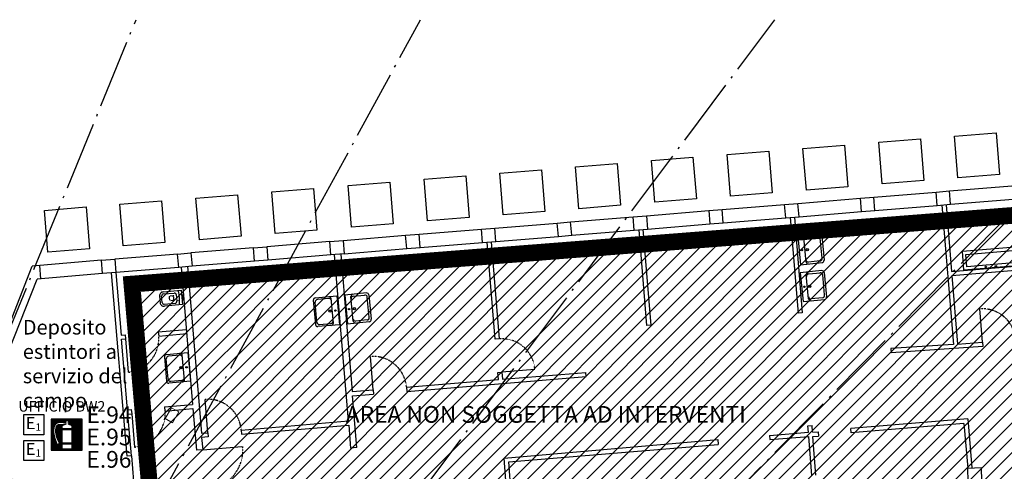
# Model space of a CAD drawing. Units: millimetres. Extents: x -233 to 58326, y -394 to 11175.
# Drawn here: x 22779 to 25136, y 6940 to 8021 of the extents above; entities that cross this region are included whole.
import ezdxf
from ezdxf.enums import TextEntityAlignment as Align

# ---------------------------------------------------------------- set-up
doc = ezdxf.new("R2010")
doc.units = ezdxf.units.MM
doc.linetypes.add('PC_DASH_4', pattern=[1.411111, 1.093611, -0.141111, 0.035278, -0.141111])
doc.linetypes.add('PC_DASH_9', pattern=[0.176389, 0.070556, -0.105833])
for name, color, linetype in [('S_BASE', 255, 'Continuous'), ('S_PORTE', 5, 'Continuous'), ('S_SANITARI', 9, 'Continuous'), ('S_STRUTTURA', 6, 'Continuous'), ('S_TESTI', 2, 'Continuous'), ('S_ZONAESCLUSA', 252, 'Continuous'), ('U_ANTINCENDIO', 7, 'Continuous'), ('U_ANTINCENDIO TESTI', 7, 'Continuous'), ('U_MURI REI', 252, 'Continuous')]:
    doc.layers.add(name, color=color, linetype=linetype)
doc.layers.add('S_DM_ARREDI', color=254, linetype='Continuous', lineweight=9)
doc.styles.add('ARIAL', font='arial.ttf')
doc.styles.add('ARIALBLACK', font='txt')
doc.styles.add('ROMANS', font='romans', dxfattribs={"height": 0.3})

# ---------------------------------------------------------------- blocks, each defined once
blk = doc.blocks.new('ESTINT')
at = {"layer": 'U_ANTINCENDIO'}
h = blk.add_hatch(dxfattribs=at)
h.set_pattern_fill('ANSI31', color=240, scale=10, angle=45, style=0)
h.set_pattern_definition([(90, (-27537.1256, -3090.0067), (-1.25, 2e-16), [])])
h.paths.add_polyline_path([(37.2, 74.4), (-37.2, 74.4), (-37.2, 0), (37.2, 0)])
h.paths.add_polyline_path([(19.6, 60), (9.8, 64), (4.8, 64), (4.8, 62.3), (13.8, 58.6), (13.8, 52.2), (-11, 52.2), (-11, 58.6), (-2, 62.3), (-2, 64), (-8.1, 62.3), (-19.1, 61.6), (-20.9, 61.1), (-21.9, 59.9), (-23.8, 56.8), (-25.1, 52.7), (-25.5, 48.6), (-25.3, 42.7), (-24.8, 39.1), (-24.3, 35.7), (-23.4, 31.1), (-21.9, 27.4), (-20.2, 23.6), (-16.3, 16.6), (-23.6, 14.7), (-28.9, 30.4), (-30, 35.2), (-30.5, 38.7), (-31, 42.5), (-31.2, 48.7), (-30.7, 53.2), (-29.3, 57.9), (-27, 61.6), (-24.4, 64.2), (-19.7, 66), (-8.3, 66.6), (-2, 66.6), (-2, 71.7), (16.9, 71.7), (16.9, 69), (3.5, 69), (3.5, 67.7), (4.8, 67.7), (4.8, 66.6), (10.3, 66.6), (19.6, 62.9)], flags=16)
h.paths.add_polyline_path([(13.8, 49.1), (13.8, 17.7), (-11, 17.7), (-11, 49.1)], flags=16)
h.paths.add_polyline_path([(13.8, 14.7), (13.8, 3.2), (-11, 3.2), (-11, 14.7)], flags=16)
at = {"layer": 'U_ANTINCENDIO', "color": 240}
for points in [[(-37.2, 0), (37.2, 0), (37.2, 74.4), (-37.2, 74.4)], [(13.8, 49.1), (-11, 49.1), (-11, 17.7), (13.8, 17.7)], [(13.8, 14.7), (-11, 14.7), (-11, 3.2), (13.8, 3.2)]]:
    blk.add_lwpolyline(points, close=True, dxfattribs=at)
at = {"layer": 'U_ANTINCENDIO', "color": 240, "flags": 128}
blk.add_lwpolyline([(16.9, 69), (16.9, 71.7), (-2, 71.7), (-2, 66.6), (-8.3, 66.6), (-19.7, 66), (-24.4, 64.2), (-27, 61.6), (-29.3, 57.9), (-30.7, 53.2), (-31.2, 48.7), (-31, 42.5), (-30.5, 38.7), (-30, 35.2), (-28.9, 30.4), (-23.6, 14.7), (-16.3, 16.6), (-20.2, 23.6), (-21.9, 27.4), (-23.4, 31.1), (-24.3, 35.7), (-24.8, 39.1), (-25.3, 42.7), (-25.5, 48.6), (-25.1, 52.7), (-23.8, 56.8), (-21.9, 59.9), (-20.9, 61.1), (-19.1, 61.6), (-8.1, 62.3), (-2, 64), (-2, 62.3), (-11, 58.6), (-11, 52.2), (13.8, 52.2), (13.8, 58.6), (4.8, 62.3), (4.8, 64), (9.8, 64), (19.6, 60), (19.6, 62.9), (10.3, 66.6), (4.8, 66.6), (4.8, 67.7), (3.5, 67.7), (3.5, 69)], close=True, dxfattribs=at)
blk = doc.blocks.new('SIMBESTIN')
at = {"layer": 'U_ANTINCENDIO', "color": 3}
blk.add_lwpolyline([(-24, 0), (-24, 48.1), (24, 48.1), (24, 0)], close=True, dxfattribs=at)
at = {"layer": 'U_ANTINCENDIO', "color": 1, "style": 'ROMANS'}
blk.add_text('E', height=28.8, dxfattribs=at).set_placement((-7.5, 24), align=Align.MIDDLE)
blk.add_text('1', height=17.3, dxfattribs=at).set_placement((10.8, 9.6), align=Align.CENTER)

msp = doc.modelspace()

# ---------------------------------------------------------------- hatches: boundary and pattern name
at = {"layer": 'S_ZONAESCLUSA', "linetype": 'Continuous'}
h = msp.add_hatch(dxfattribs=at)
h.set_pattern_fill('ANSI31', color=256, scale=200, style=0)
h.set_pattern_definition([(45, (425.227, -172.398), (-17.67767, 17.67767), [])])
h.paths.add_polyline_path([(23449.3, 6590.8), (23097.6, 6821.7), (23081.2, 7007.4), (23047.9, 7388.1), (23057.8, 7388.8), (25668.5, 7592.3), (25538.1, 5119.4), (25094.5, 5110.5), (25013.4, 5116.6), (25019.3, 5483.4), (24826.7, 5488.8), (24888.3, 6593), (24773.6, 6759.8), (24749.9, 6770.6), (24725.7, 6782.7), (23573.7, 6688.7), (23480.9, 6608.5), (23469.1, 6617.3)])

# ---------------------------------------------------------------- linework, layer by layer
at = {"layer": 'S_BASE'}
for p, q in [((25005, 7610.8), (25154.5, 7623)), ((24642.2, 7581.2), (24791.7, 7593.4)), ((24791.7, 7593.4), (24823.6, 7596)), ((24794.3, 7561.5), (24791.7, 7593.4)), ((24823.6, 7596), (24973.1, 7608.2)), ((24826.2, 7564.1), (24823.6, 7596)), ((24973.1, 7608.2), (25005, 7610.8)), ((24975.7, 7576.3), (24973.1, 7608.2)), ((25007.6, 7578.9), (25005, 7610.8)), ((25007.6, 7578.9), (25157.1, 7591.1)), ((24428.9, 7563.8), (24460.8, 7566.4)), ((24460.8, 7566.4), (24610.3, 7578.6)), ((24463.4, 7534.5), (24460.8, 7566.4)), ((24610.3, 7578.6), (24642.2, 7581.2)), ((24612.9, 7546.7), (24610.3, 7578.6)), ((24644.8, 7549.3), (24642.2, 7581.2)), ((24826.2, 7564.1), (24975.7, 7576.3)), ((24975.7, 7576.3), (25007.6, 7578.9)), ((24986.6, 7577.2), (25014.4, 7243.7)), ((24996.6, 7578), (25009.6, 7418.6)), ((24098, 7536.8), (24247.5, 7549)), ((24247.5, 7549), (24279.4, 7551.6)), ((24250.1, 7517.1), (24247.5, 7549)), ((24279.4, 7551.6), (24428.9, 7563.8)), ((24279.4, 7551.6), (24282, 7519.7)), ((24428.9, 7563.8), (24431.5, 7531.9)), ((24463.4, 7534.5), (24612.9, 7546.7)), ((24612.9, 7546.7), (24644.8, 7549.3)), ((24623.8, 7547.6), (24642.6, 7318.4)), ((24633.8, 7548.4), (24652.5, 7319.2)), ((24644.8, 7549.3), (24794.3, 7561.5)), ((24794.3, 7561.5), (24826.2, 7564.1)), ((23735.2, 7507.5), (23884.8, 7519.4)), ((23884.7, 7519.4), (23916.6, 7522)), ((23887.3, 7487.5), (23884.8, 7519.4)), ((23916.6, 7522), (24066.1, 7534.2)), ((23919.2, 7490.1), (23916.6, 7522)), ((24066.1, 7534.2), (24098, 7536.8)), ((24068.7, 7502.3), (24066.1, 7534.2)), ((24100.6, 7504.9), (24098, 7536.8)), ((24250.1, 7517.1), (24282, 7519.7)), ((24261.1, 7518), (24279.8, 7288.8)), ((24271, 7518.8), (24289.7, 7289.6)), ((24282, 7519.7), (24431.5, 7531.9)), ((24431.5, 7531.9), (24463.4, 7534.5)), ((23553.7, 7492.3), (23703.1, 7505.1)), ((23705.9, 7473.2), (23703.1, 7505.1)), ((23703.5, 7505.1), (23735.4, 7507.5)), ((23737.8, 7475.6), (23735.2, 7507.5)), ((23919.2, 7490.1), (24068.7, 7502.3)), ((24068.7, 7502.3), (24100.6, 7504.9)), ((24100.6, 7504.9), (24250.1, 7517.1)), ((23339.2, 7474.8), (23189.4, 7462.6)), ((23521.9, 7489.6), (23371.1, 7477.4)), ((23556.4, 7460.4), (23705.9, 7473.2)), ((23705.9, 7473.2), (23737.8, 7475.6)), ((23737.8, 7475.6), (23887.3, 7487.5)), ((23887.3, 7487.5), (23919.2, 7490.1)), ((23917.3, 7256.1), (23898.3, 7488.4)), ((23908.2, 7489.2), (23927.2, 7256.9)), ((23157.6, 7459.9), (23007.3, 7447.7)), ((23524.5, 7457.7), (23373.7, 7445.5)), ((23566.2, 7060.7), (23532.9, 7458.4)), ((23547.8, 7459.7), (23575.4, 7130.8)), ((22642.5, 7005.8), (22809.4, 7430.8)), ((22975.2, 7445.1), (22809.4, 7430.8)), ((22826.7, 7432.3), (22829.3, 7400.4)), ((23160.2, 7428), (23009.8, 7415.8)), ((23166.1, 7428.5), (23193.1, 7100.1)), ((23181.1, 7429.8), (23214.6, 7031.2)), ((23341.8, 7442.9), (23192, 7430.7)), ((25009.6, 7418.6), (25181.5, 7432.6)), ((22978, 7413.2), (22821.5, 7399.8)), ((23037, 6976.6), (22999.5, 7415)), ((23009.8, 7415.8), (23022.3, 7266.3)), ((25010.4, 7408.6), (25182.3, 7422.6)), ((25010.4, 7408.6), (25023.8, 7244.4)), ((22661.3, 6997.9), (22821.5, 7399.8)), ((24652.5, 7319.2), (24642.6, 7318.4)), ((24289.7, 7289.6), (24279.8, 7288.8)), ((23022.3, 7266.3), (23031.5, 7267.1)), ((23031.5, 7267.1), (23032.3, 7257.1)), ((23111.2, 7273.7), (23178.5, 7279.2)), ((23111.2, 7273.7), (23112.1, 7263.8)), ((23112.1, 7263.8), (23179.4, 7269.6)), ((23023.3, 7256.4), (23032.3, 7257.1)), ((23037.6, 7087.1), (23023.3, 7256.4)), ((23927.2, 7256.9), (23917.3, 7256.1)), ((25014.4, 7243.7), (24864.7, 7233.8)), ((25084.4, 7238.9), (24865.3, 7223.8)), ((25023.8, 7244.4), (25083.7, 7248.9)), ((25083.7, 7248.9), (25084.4, 7238.9)), ((24864.7, 7233.8), (24865.3, 7223.8)), ((23706.2, 7131.3), (24135.3, 7166.9)), ((23923.8, 7176.4), (23933.8, 7177.2)), ((23925.1, 7160.1), (23923.8, 7176.4)), ((23933.8, 7177.2), (23935.1, 7160.9)), ((23935.1, 7160.9), (24134.5, 7176.9)), ((24135.3, 7166.9), (24134.5, 7176.9)), ((23705.3, 7141.3), (23925.1, 7160.1)), ((23705.3, 7141.3), (23706.2, 7131.3)), ((23575.4, 7130.8), (23625.5, 7135)), ((23576.2, 7120.9), (23626.4, 7125.1)), ((23586.6, 6997.3), (23576.2, 7120.9)), ((23625.5, 7135), (23626.4, 7125.1)), ((23126.4, 7094.5), (23193.1, 7100.1)), ((23126.4, 7094.5), (23127.2, 7084.5)), ((23037.4, 7087.1), (23046.6, 7087.9)), ((23038.4, 7077.1), (23047.5, 7077.9)), ((23046.9, 6977.4), (23038.4, 7077.1)), ((23046.6, 7087.9), (23047.5, 7077.9)), ((23127.2, 7084.5), (23194, 7090.2)), ((23194, 7090.2), (23202.4, 6990.5)), ((23309.8, 7039), (23566.2, 7060.7)), ((23310.6, 7029), (23567, 7050.8)), ((23567, 7050.8), (23571.6, 6996)), ((24665.9, 7048.7), (24675.9, 7049.5)), ((24667.1, 7033.8), (24665.9, 7048.7)), ((24677.1, 7034.6), (24675.9, 7049.5)), ((25048.7, 7065.7), (24768.5, 7042.4)), ((25039.6, 7054.9), (24769.3, 7032.6)), ((25039.6, 7054.9), (25048.5, 6947.9)), ((25048.7, 7065.7), (25058.5, 6948.3)), ((23214.6, 7031.2), (23230, 7032.5)), ((23230, 7032.5), (23230.9, 7022.5)), ((23309.8, 7039), (23310.6, 7029)), ((24574.3, 7026.3), (24667.1, 7033.8)), ((24574.3, 7026.3), (24575.1, 7016.3)), ((24575.1, 7016.3), (24668, 7023.8)), ((24675.4, 6930.5), (24668, 7023.8)), ((24677.4, 7033.6), (24690.3, 7034.7)), ((24678.2, 7023.6), (24691.1, 7024.7)), ((24685.4, 6931.3), (24678.2, 7023.6)), ((24690.3, 7034.7), (24691.1, 7024.7)), ((24769.3, 7032.6), (24768.5, 7042.4)), ((23230.9, 7022.5), (23214.9, 7021.2)), ((23214.9, 7021.2), (23217.4, 6991.8)), ((23939.4, 6971.8), (24450.4, 7016)), ((23950.1, 6962.7), (24451.4, 7004.2)), ((24450.4, 7016), (24451.4, 7004.2)), ((23047.2, 6977.4), (23037, 6976.6)), ((23217.4, 6991.8), (23202.4, 6990.5)), ((23586.6, 6997.3), (23571.6, 6996)), ((23946.8, 6871.9), (23939.4, 6971.8)), ((23956.8, 6872.7), (23950.1, 6962.7))]:
    msp.add_line(p, q, dxfattribs=at)
at = {"layer": 'S_BASE', "linetype": 'Continuous'}
for p, q in [((23339.2, 7474.8), (23371, 7477.4)), ((23341.8, 7442.9), (23339.2, 7474.8)), ((23371, 7477.4), (23373.7, 7445.5)), ((23521.9, 7489.6), (23553.8, 7492.3)), ((23524.5, 7457.7), (23521.9, 7489.6)), ((23553.8, 7492.3), (23556.4, 7460.4)), ((22975.3, 7445.1), (23007.2, 7447.7)), ((23007.2, 7447.7), (23009.8, 7415.8)), ((23157.5, 7459.9), (23189.4, 7462.6)), ((23160.2, 7428), (23157.5, 7459.9)), ((23189.4, 7462.6), (23192, 7430.7)), ((23556.4, 7460.4), (23524.5, 7457.7)), ((22978, 7413.2), (22975.3, 7445.1)), ((23192, 7430.7), (23160.2, 7428)), ((23373.7, 7445.5), (23341.8, 7442.9)), ((23009.8, 7415.8), (22978, 7413.2)), ((25048.5, 6947.9), (25080.5, 6949)), ((25049.6, 6915.9), (25048.5, 6947.9)), ((25080.5, 6949), (25081.6, 6917))]:
    msp.add_line(p, q, dxfattribs=at)
for points in [[(24835.6, 7727.4), (24935.3, 7735.5), (24943.3, 7635.8), (24843.7, 7627.7)], [(25017, 7742.2), (25116.7, 7750.3), (25124.7, 7650.6), (25025.1, 7642.5)], [(24654.2, 7712.6), (24753.9, 7720.7), (24761.9, 7621), (24662.3, 7612.9)], [(24291.3, 7683.8), (24391, 7691.9), (24399.1, 7592.2), (24299.4, 7584.1)], [(24472.8, 7697.8), (24572.5, 7705.9), (24580.5, 7606.2), (24480.9, 7598.1)], [(23928.6, 7653.4), (24028.3, 7661.4), (24036.3, 7561.8), (23936.7, 7553.7)], [(24110, 7668.2), (24209.7, 7676.3), (24217.8, 7576.6), (24118.1, 7568.5)], [(23747.4, 7638.9), (23847.1, 7647), (23855.1, 7547.3), (23755.5, 7539.2)], [(23383.1, 7608.8), (23482.8, 7616.9), (23490.8, 7517.2), (23391.1, 7509.1)], [(23565.7, 7623.7), (23665.4, 7631.7), (23673.4, 7532.1), (23573.8, 7524)], [(23201.4, 7594), (23301.1, 7602), (23309.2, 7502.4), (23209.5, 7494.3)], [(22838.7, 7564.4), (22938.3, 7572.5), (22946.4, 7472.8), (22846.7, 7464.8)], [(23019.2, 7579.1), (23118.9, 7587.2), (23127, 7487.5), (23027.3, 7479.4)]]:
    msp.add_lwpolyline(points, close=True, dxfattribs=at)
at = {"layer": 'S_DM_ARREDI', "linetype": 'Continuous'}
for p, q in [((23127.7, 7066.4), (23142.8, 7092.3)), ((23142.8, 7092.3), (23160.1, 7082.3)), ((23160.1, 7082.3), (23145, 7056.3)), ((23145, 7056.3), (23127.7, 7066.4))]:
    msp.add_line(p, q, dxfattribs=at)
at = {"layer": 'S_PORTE'}
for p, q in [((25083.7, 7248.9), (25077.7, 7328.7)), ((23032.3, 7257.1), (23039, 7177.4)), ((23625.5, 7135), (23618.9, 7214.8)), ((23933.7, 7178.2), (24012.4, 7184.6)), ((23230, 7032.5), (23223.3, 7112.2)), ((23047.5, 7077.9), (23054.1, 6998.2)), ((23217.4, 6991.8), (23311.1, 6999.8)), ((23046.8, 6977.4), (23055, 6881.4))]:
    msp.add_line(p, q, dxfattribs=at)
at = {"layer": 'S_PORTE', "linetype": 'PC_DASH_9'}
for centre, radius, start, end in [((25083.7, 7248.9), 80, 4.7247, 94.2867), ((23032.3, 7257.1), 80, 274.7528, 4.7527), ((23933.7, 7178.2), 79, 4.6809, 94.9267), ((23625.5, 7135), 80, 4.4583, 94.7883), ((23230, 7032.5), 80, 4.6772, 94.8052), ((23047.5, 7077.9), 80, 274.7528, 4.7527), ((23217.4, 6991.8), 96.3, 274.6438, 4.868)]:
    msp.add_arc(centre, radius, start, end, dxfattribs=at)
at = {"layer": 'S_SANITARI'}
for p, q in [((24693.3, 7508), (24641.7, 7503.1)), ((24641.7, 7503.1), (24648.4, 7434.4)), ((24661.8, 7440.9), (24656.2, 7499.2)), ((24661.9, 7500.5), (24689, 7503.1)), ((24700.1, 7449.9), (24695.5, 7497.8)), ((24699, 7503.4), (24704.6, 7445.1)), ((24648.4, 7434.4), (24699.9, 7439.4)), ((24694.8, 7443.4), (24667.7, 7440.8)), ((24699.2, 7420.3), (24647.7, 7415.3)), ((24647.7, 7415.3), (24654.3, 7346.6)), ((24667.8, 7353.1), (24662.1, 7411.4)), ((24667.9, 7412.7), (24695, 7415.3)), ((24706.1, 7362.1), (24701.4, 7410)), ((24704.9, 7415.6), (24710.6, 7357.3)), ((23114.3, 7359.4), (23115.7, 7343.5)), ((23120.6, 7343.9), (23119.2, 7359.8)), ((23122.7, 7369.4), (23166.3, 7373.2)), ((23123.1, 7364.4), (23149.5, 7366.7)), ((23147.4, 7359.8), (23139.9, 7359.1)), ((23147.2, 7357.8), (23146.2, 7359)), ((23147.2, 7357.8), (23147.8, 7350.8)), ((23154.1, 7362.9), (23155.5, 7346.9)), ((23166.3, 7373.2), (23169.3, 7338.9)), ((23169.2, 7362.2), (23167.2, 7362)), ((23170.3, 7350.2), (23169.2, 7362.2)), ((23487, 7355.2), (23538.5, 7359.7)), ((23519.2, 7353.5), (23492, 7351.1)), ((23530.2, 7294.9), (23525, 7353.3)), ((23538.5, 7359.7), (23544.5, 7291)), ((23609.3, 7366.9), (23557.8, 7361.9)), ((23557.8, 7361.9), (23564.4, 7293.3)), ((23577.9, 7299.8), (23572.2, 7358.1)), ((23577.9, 7359.4), (23605.1, 7362)), ((23616.2, 7308.7), (23611.5, 7356.7)), ((23615, 7362.2), (23620.6, 7303.9)), ((24700.8, 7355.6), (24673.6, 7353)), ((23125.2, 7340), (23151.6, 7342.3)), ((23169.3, 7338.9), (23125.7, 7335.1)), ((23148.4, 7348.8), (23140.8, 7348.2)), ((23147.8, 7350.8), (23147, 7349.4)), ((23170.3, 7350.2), (23168.3, 7350.1)), ((23482.2, 7349.5), (23487.3, 7291.2)), ((23490.9, 7296.7), (23486.7, 7344.7)), ((24654.3, 7346.6), (24705.9, 7351.6)), ((23544.5, 7291), (23493, 7286.4)), ((23497.3, 7291.3), (23524.4, 7293.7)), ((23564.4, 7293.3), (23616, 7298.3)), ((23610.8, 7302.3), (23583.7, 7299.7)), ((23125.8, 7214), (23130.9, 7155.7)), ((23130.5, 7219.7), (23182.1, 7224.2)), ((23162.8, 7218), (23135.6, 7215.6)), ((23173.7, 7159.4), (23168.6, 7217.8)), ((23182.1, 7224.2), (23188.1, 7155.5)), ((23134.4, 7161.2), (23130.2, 7209.2)), ((23188.1, 7155.5), (23136.6, 7150.9)), ((23140.9, 7155.8), (23168, 7158.2))]:
    msp.add_line(p, q, dxfattribs=at)
at = {"layer": 'S_SANITARI', "linetype": 'Continuous'}
for p, q in [((25035.7, 7466.7), (25161.1, 7477.5)), ((25039.6, 7421.3), (25035.7, 7466.7)), ((25044.1, 7459.1), (25155.4, 7468.8)), ((25046.7, 7429.2), (25044.1, 7459.1)), ((25165, 7432.1), (25039.6, 7421.3)), ((25158, 7438.9), (25046.7, 7429.2)), ((23137.8, 7354.4), (23137.9, 7358.3)), ((23138.6, 7350.6), (23137.8, 7354.4)), ((23137.9, 7358.3), (23139, 7360)), ((23146.5, 7360.7), (23147.8, 7360.6)), ((23147.8, 7360.6), (23148.3, 7360)), ((23157.9, 7373.5), (23159.4, 7368.5)), ((23158.2, 7365), (23158.2, 7365)), ((23158.2, 7364.9), (23158.2, 7365)), ((23158.2, 7364.9), (23158.2, 7364.7)), ((23158.2, 7365), (23158.2, 7364.9)), ((23158.2, 7364.7), (23158.2, 7364.9)), ((23158.3, 7364.5), (23158.2, 7364.7)), ((23158.2, 7364.7), (23158.3, 7364.5)), ((23158.3, 7364.4), (23158.3, 7364.5)), ((23158.3, 7364.5), (23158.3, 7364.4)), ((23159.4, 7368.5), (23160.9, 7356.4)), ((23160.9, 7356.4), (23161.5, 7344.2)), ((23139.9, 7349.1), (23138.6, 7350.6)), ((23148.7, 7350.1), (23147.5, 7349.7)), ((23149.1, 7350.7), (23148.7, 7350.1)), ((23159.6, 7349.1), (23159.6, 7349.1)), ((23159.6, 7349), (23159.6, 7349.1)), ((23159.6, 7349.1), (23159.6, 7349)), ((23159.6, 7348.8), (23159.6, 7349)), ((23159.6, 7349), (23159.6, 7348.8)), ((23159.6, 7348.5), (23159.6, 7348.8)), ((23159.6, 7348.8), (23159.7, 7348.5)), ((23159.7, 7348.4), (23159.6, 7348.5)), ((23159.7, 7348.5), (23159.7, 7348.4)), ((23161.5, 7344.2), (23160.9, 7339.1))]:
    msp.add_line(p, q, dxfattribs=at)
at = {"layer": 'S_SANITARI'}
for centre, radius in [((24651.5, 7469.3), 1.75), ((24664.5, 7470.6), 3), ((24664.5, 7470.6), 2.3), ((25091.9, 7429.5), 1.57), ((25091.9, 7429.5), 1.57), ((25115.9, 7430.3), 1.9), ((25115.9, 7430.3), 1.9), ((24657.5, 7381.6), 1.75), ((24670.4, 7382.8), 3), ((24670.4, 7382.8), 2.3), ((23567.6, 7328.2), 1.75), ((23580.5, 7329.5), 3), ((23580.5, 7329.5), 2.3), ((23522.1, 7323.6), 3), ((23522.1, 7323.6), 2.3), ((23535.1, 7324.8), 1.75), ((23165.7, 7188.1), 3), ((23165.7, 7188.1), 2.3), ((23178.7, 7189.3), 1.75)]:
    msp.add_circle(centre, radius, dxfattribs=at)
for centre, radius, start, end in [((24661.4, 7499.7), 5.21, 95.5241, 185.5244), ((24662.5, 7494.7), 5.83, 95.5241, 185.5244), ((24689.6, 7497.2), 5.92, 5.5236, 95.5239), ((24693.8, 7502.9), 5.21, 5.5244, 95.5247), ((24694.2, 7449.3), 5.92, 275.5244, 5.5247), ((24667.1, 7446.6), 5.83, 185.5239, 275.5242), ((24667, 7441.4), 5.21, 185.5239, 275.5242), ((24699.4, 7444.6), 5.21, 275.5246, 5.5249), ((24667.3, 7411.9), 5.21, 95.5241, 185.5244), ((24668.4, 7406.9), 5.83, 95.5241, 185.5244), ((24695.5, 7409.4), 5.92, 5.5236, 95.5239), ((24699.7, 7415.1), 5.21, 5.5244, 95.5247), ((23123.5, 7360.2), 9.25, 94.9997, 185), ((23123.5, 7360.2), 4.25, 94.9997, 185), ((23149.9, 7362.5), 4.25, 4.999, 94.9994), ((23487.4, 7350), 5.21, 94.9992, 184.9995), ((23519.7, 7347.7), 5.83, 4.9995, 94.9998), ((23519.9, 7352.8), 5.21, 4.9995, 94.9998), ((23577.4, 7358.6), 5.21, 95.5241, 185.5244), ((23578.5, 7353.6), 5.83, 95.5241, 185.5244), ((23605.6, 7356.1), 5.92, 5.5236, 95.5239), ((23609.8, 7361.7), 5.21, 5.5244, 95.5247), ((24673.1, 7358.8), 5.83, 185.5239, 275.5242), ((24673, 7353.6), 5.21, 185.5239, 275.5242), ((24700.2, 7361.5), 5.92, 275.5244, 5.5247), ((24705.4, 7356.8), 5.21, 275.5246, 5.5249), ((23124.9, 7344.3), 9.25, 184.9995, 274.9998), ((23124.9, 7344.3), 4.25, 184.9995, 274.9998), ((23151.3, 7346.6), 4.25, 274.9992, 4.9995), ((23492.6, 7345.2), 5.92, 95, 185.0003), ((23610.3, 7308.2), 5.92, 275.5244, 5.5247), ((23492.5, 7291.6), 5.21, 184.999, 274.9993), ((23496.8, 7297.2), 5.92, 184.9992, 274.9995), ((23523.9, 7299.5), 5.83, 274.9997, 5), ((23525, 7294.5), 5.21, 274.9997, 5), ((23583.2, 7305.5), 5.83, 185.5239, 275.5242), ((23583, 7300.3), 5.21, 185.5239, 275.5242), ((23615.5, 7303.4), 5.21, 275.5246, 5.5249), ((23131, 7214.5), 5.21, 94.9992, 184.9995), ((23136.1, 7209.7), 5.92, 95, 185.0003), ((23163.3, 7212.2), 5.83, 4.9995, 94.9998), ((23163.4, 7217.3), 5.21, 4.9995, 94.9998), ((23167.5, 7164), 5.83, 274.9997, 5), ((23136.1, 7156.1), 5.21, 184.999, 274.9993), ((23140.3, 7161.7), 5.92, 184.9992, 274.9995), ((23168.6, 7159), 5.21, 274.9997, 5)]:
    msp.add_arc(centre, radius, start, end, dxfattribs=at)
at = {"layer": 'S_STRUTTURA', "linetype": 'PC_DASH_4', "ltscale": 150}
for points in [[(22252.6, 6051.4), (23057.9, 8020.5)], [(22575.6, 5885.6), (23738.8, 8020.5)], [(22849.2, 5699.3), (24587.2, 8020.5)], [(23102.5, 5476.3), (25606.1, 8020.5)]]:
    msp.add_lwpolyline(points, dxfattribs=at)
at = {"layer": 'S_ZONAESCLUSA', "linetype": 'Continuous', "const_width": 40, "flags": 128}
msp.add_lwpolyline([(23449.3, 6590.8), (23097.6, 6821.7), (23081.2, 7007.4), (23047.9, 7388.1), (23057.8, 7388.8), (25668.5, 7592.3), (25538.1, 5119.4), (25094.5, 5110.5), (25013.4, 5116.6), (25019.3, 5483.4), (24826.7, 5488.8), (24888.3, 6593), (24773.6, 6759.8), (24749.9, 6770.6), (24725.7, 6782.7), (23573.7, 6688.7), (23480.9, 6608.5), (23469.1, 6617.3)], close=True, dxfattribs=at)
at = {"layer": 'U_MURI REI'}
msp.add_solid([(22651.6, 6956.3), (22657.8, 6970), (22794.4, 6892.2), (22800.3, 6906)], dxfattribs=at)

# ---------------------------------------------------------------- block references
at = {"layer": 'U_ANTINCENDIO', "linetype": 'Continuous'}
for name, p in [('SIMBESTIN', (22813, 7027.8)), ('ESTINT', (22891.6, 6990.5)), ('SIMBESTIN', (22813, 6965.8))]:
    msp.add_blockref(name, p, dxfattribs=at)

# ---------------------------------------------------------------- texts
at = {"layer": 'S_TESTI', "style": 'ARIAL'}
msp.add_text('UFFICIO BW2', height=25, dxfattribs=at).set_placement((22776.2, 7075.3), align=Align.BOTTOM_LEFT)
at = {"layer": 'S_ZONAESCLUSA', "linetype": 'Continuous', "style": 'ARIALBLACK'}
msp.add_text('AREA NON SOGGETTA AD INTERVENTI', height=40, dxfattribs=at).set_placement((23559.8, 7043.9), align=Align.BOTTOM_LEFT)
at = {"layer": 'U_ANTINCENDIO TESTI', "style": 'ARIAL'}
for s, p in [('E.94', (22939.2, 7055.5)), ('E.95', (22939.1, 7002.4)), ('E.96', (22939.1, 6948.9))]:
    msp.add_text(s, height=40, dxfattribs=at).set_placement(p)
at = {"layer": 'U_ANTINCENDIO TESTI', "insert": (22786.9, 7302.5), "char_height": 35, "width": 403.808, "attachment_point": 1, "style": 'ARIAL'}
msp.add_mtext('Deposito\\Pestintori a \\Pservizio del\\P\\pt175;campo', dxfattribs=at)

doc.saveas('drawing.dxf')
